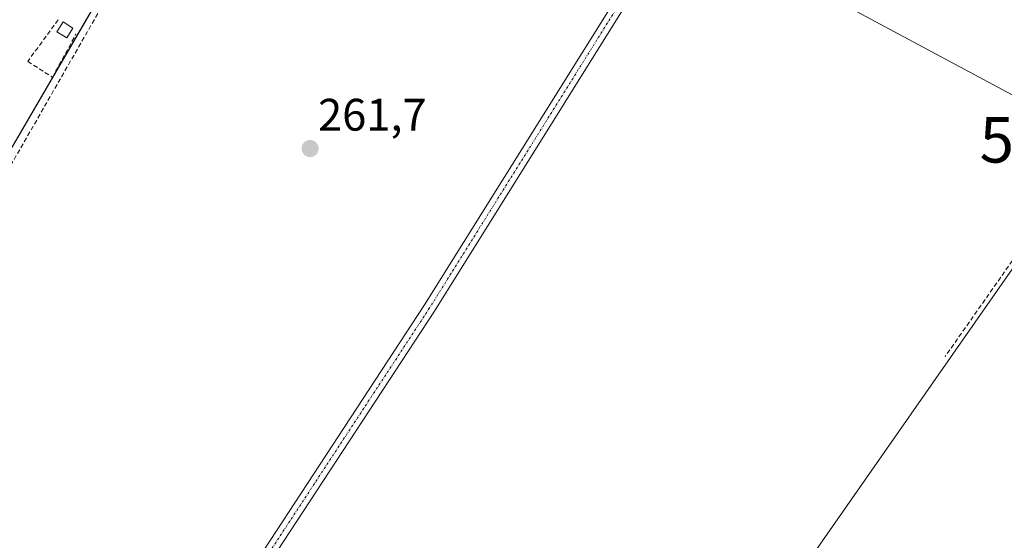
# Model space of a CAD drawing. Units: metres. Extents: x 618973 to 622466, y 4653098 to 4655470.
# Drawn here: x 621860 to 622077, y 4654775 to 4654890 of the extents above; entities that cross this region are included whole.
import ezdxf
from ezdxf.enums import TextEntityAlignment as Align

# ---------------------------------------------------------------- set-up
doc = ezdxf.new("R2010")
doc.units = ezdxf.units.M
doc.header["$MEASUREMENT"] = 0
doc.linetypes.add('TRAZO_Y_PUNTO', pattern=[1, 0.5, -0.25, 0, -0.25])
doc.linetypes.add('TRAZOSX2', pattern=[1.5, 1, -0.5])
doc.layers.get('0').update_dxf_attribs({"lineweight": 5})
for name, color, linetype, lineweight in [('Camino', 19, 'Continuous', 0), ('Camino Cxs', 19, 'Continuous', 0), ('Camino eje', 39, 'TRAZO_Y_PUNTO', 13), ('Carátula', 7, 'Continuous', 5), ('Corriente artificial lineal', 5, 'TRAZOSX2', 13), ('Cultivos herbáceos CxS', 92, 'Continuous', 0), ('Edificación ligera', 1, 'Continuous', 0), ('Edificación ligera Cxs', 1, 'Continuous', 0), ('Huerta', 92, 'Continuous', 0), ('Huerta CxS', 92, 'Continuous', 0), ('Muro lineal', 1, 'TRAZOSX2', 13), ('Núcleo urbano', 19, 'Continuous', 0), ('Núcleo urbano CxS', 19, 'Continuous', 0), ('Punto de cota en terreno', 7, 'Continuous', 0), ('Rótulo de punto de cota en terreno', 19, 'Continuous', 0), ('Tendido', 6, 'Continuous', 0), ('Torre de tendido puntual', 7, 'Continuous', 0)]:
    doc.layers.add(name, color=color, linetype=linetype, lineweight=lineweight)
doc.styles.add('Arial', font='txt', dxfattribs={"height": 0.2})

# ---------------------------------------------------------------- blocks, each defined once
blk = doc.blocks.new('5PATER')
at = {"layer": 'Carátula', "linetype": 'Continuous', "lineweight": 5}
h = blk.add_hatch(color=250, dxfattribs=at)
edge = h.paths.add_edge_path()
edge.add_ellipse((0, 0.01), major_axis=(-1.33, -1.34), ratio=0.999422, start_angle=0, end_angle=360)
blk = doc.blocks.new('5TTEND')
blk.add_text('5TTEND', height=10).set_placement((0, 0), align=Align.MIDDLE_CENTER)

msp = doc.modelspace()

# ---------------------------------------------------------------- linework, layer by layer
at = {"layer": 'Camino', "color": 19, "linetype": 'Continuous', "lineweight": 0}
for points in [[(622264.32, 4655339.44, 276.71), (622265.02, 4655327.96, 275.92), (622263.49, 4655323.43, 275.62), (622225.69, 4655261.82, 272.1), (622210.36, 4655239.55, 270.9), (622183.96, 4655195.49, 270.37), (622146.85, 4655139.05, 269.12), (622112.92, 4655085.11, 268.04), (622104.06, 4655071.05, 267.62), (622070.45, 4655014.86, 266.32), (622047.07, 4654977.69, 265.61), (621994.48, 4654895.06, 263.78), (621951.28, 4654825.85, 262.44), (621873.45, 4654707.08, 260.25)], [(621871.73, 4654709.16, 260.27), (621949.11, 4654827.24, 262.23), (621992.3, 4654896.44, 263.21), (622041.69, 4654974.05, 265.47)]]:
    msp.add_polyline3d(points, dxfattribs=at)
at = {"layer": 'Camino Cxs', "color": 19, "linetype": 'Continuous', "lineweight": 0}
msp.add_polyline3d([(621994.48, 4654895.06, 263.78), (621951.28, 4654825.85, 262.44), (621873.45, 4654707.08, 260.25), (621873.45, 4654707.08, 260.25), (621871.73, 4654709.16, 260.27), (621949.11, 4654827.24, 262.23), (621992.3, 4654896.44, 263.21)], dxfattribs=at)
at = {"layer": 'Camino eje', "color": 39, "linetype": 'TRAZO_Y_PUNTO', "lineweight": 13}
msp.add_polyline3d([(622043.34, 4654974.23, 265.51), (621993.39, 4654895.75, 263.52), (621950.2, 4654826.55, 262.36), (621871.59, 4654706.59, 260.25)], dxfattribs=at)
at = {"layer": 'Corriente artificial lineal', "color": 5, "linetype": 'TRAZOSX2', "lineweight": 13}
msp.add_polyline3d([(622147.84, 4655333.7, 276.16), (622148.47, 4655329.23, 275.05), (622146.59, 4655326.72, 274.54), (622140.55, 4655316.32, 273.29), (622134.05, 4655303.07, 272.76), (622130.71, 4655297.35, 272.4), (622109.99, 4655263.78, 270), (622083.17, 4655219.57, 268.83), (622075.47, 4655207.26, 268.44), (622064.51, 4655188.93, 268.26), (622051.73, 4655169.48, 268.07), (622046.49, 4655160.45, 268.06), (622032.05, 4655138.7, 267.04), (622012.68, 4655108.38, 265.8), (621999.98, 4655086.47, 265.3), (621980.45, 4655055.36, 264.87), (621963.47, 4655027.1, 264), (621950.77, 4655008.05, 263.58), (621925.84, 4654969.95, 262.3), (621903.62, 4654933.44, 261.57), (621879.49, 4654895.18, 261.27), (621856.63, 4654855.33, 260.94), (621841.87, 4654830.41, 260.83), (621811.75, 4654777.16, 259.87)], dxfattribs=at)
at = {"layer": 'Cultivos herbáceos CxS', "color": 92, "linetype": 'Continuous', "lineweight": 0}
for points in [[(621744.03, 4654909.51, 259.89), (621840.6, 4654831.46, 260.39), (621890.64, 4654917.3, 261.19)], [(621762.62, 4654894.49, 259.91), (621840.6, 4654831.46, 260.39), (621890.63, 4654917.3, 261.19)], [(622138.85, 4654820.7, 264.29), (622138.84, 4654820.71, 264.29), (622136.52, 4654821.95, 264.36), (622134.72, 4654822.91, 264.37), (622132.29, 4654824.22, 264.38), (622087.46, 4654848.22, 264.3), (621996.03, 4654717.27, 261.39), (621977.5, 4654717.27, 261.27), (621913.62, 4654768.38, 261.47), (621912.64, 4654769.15, 261.36), (621911.79, 4654767.95, 261.33), (621893.5, 4654741.98, 260.85), (621893.3, 4654742.07, 260.85), (621815.66, 4654780.27, 260.49), (621812.32, 4654775.71, 259.87), (621811.32, 4654774.35, 259.75), (621810.25, 4654772.89, 259.68), (621806.82, 4654768.22, 259.53)], [(622087.46, 4654848.22, 264.3), (621996.03, 4654717.27, 261.39), (621977.5, 4654717.27, 261.27), (621912.64, 4654769.15, 261.36), (621893.5, 4654741.97, 260.85), (621815.67, 4654780.27, 260.49)]]:
    msp.add_polyline3d(points, dxfattribs=at)
at = {"layer": 'Edificación ligera', "color": 1, "linetype": 'Continuous', "lineweight": 0}
msp.add_polyline3d([(621871.79, 4654888.1, 261.04), (621870.44, 4654885.92, 260.58), (621868.26, 4654887.27, 260.85), (621869.61, 4654889.45, 260.58), (621871.79, 4654888.1, 261.04)], dxfattribs=at)
at = {"layer": 'Edificación ligera Cxs', "color": 1, "linetype": 'Continuous', "lineweight": 0}
msp.add_polyline3d([(621871.79, 4654888.1, 261.04), (621870.44, 4654885.92, 260.58), (621868.26, 4654887.27, 260.85), (621869.61, 4654889.45, 260.58), (621871.79, 4654888.1, 261.04)], close=True, dxfattribs=at)
at = {"layer": 'Huerta', "color": 92, "linetype": 'Continuous', "lineweight": 0}
msp.add_polyline3d([(621762.62, 4654894.49, 259.91), (621840.6, 4654831.46, 260.39), (621890.63, 4654917.3, 261.19)], dxfattribs=at)
at = {"layer": 'Huerta CxS', "color": 92, "linetype": 'Continuous', "lineweight": 0}
msp.add_polyline3d([(622183.21, 4655318.56, 275.64), (622174.24, 4655295.56, 273.3), (622225.4, 4655271.61, 272.87), (622238.47, 4655286.85, 273.3), (622257.35, 4655279.3, 273.69), (622272.95, 4655273.06, 273.65), (622260.33, 4655246.97, 272.61), (622244.09, 4655231.53, 271.17), (622235.16, 4655240.47, 271.22), (622224.89, 4655245.18, 270.79), (622215.68, 4655249.4, 271.38), (622184.01, 4655197.42, 270.34), (622044.68, 4654974.41, 265.54), (621963.03, 4655021.22, 264.44), (621890.64, 4654917.3, 261.19), (621840.6, 4654831.46, 260.39), (621744.03, 4654909.51, 259.89), (621802.46, 4654991.08, 261.13), (622050.07, 4655403.72, 276.17), (622081.73, 4655384.23, 276.31), (622117.8, 4655349.51, 275.7), (622135.13, 4655339.78, 276), (622161.22, 4655327.91, 275.39), (622183.21, 4655318.56, 275.64)], close=True, dxfattribs=at)
at = {"layer": 'Muro lineal', "color": 1, "linetype": 'TRAZOSX2', "lineweight": 13}
for points in [[(621868.52, 4654889.92, 260.47), (621861.87, 4654880.78, 260.39), (621867.27, 4654877.26, 260.84), (621872.46, 4654886.81, 261.03)], [(622097.47, 4654864.64, 265.41), (622087.83, 4654850.48, 264.26), (622063.57, 4654815.89, 263.9)]]:
    msp.add_polyline3d(points, dxfattribs=at)
at = {"layer": 'Núcleo urbano', "color": 19, "linetype": 'Continuous', "lineweight": 0}
msp.add_polyline3d([(622138.85, 4654820.7, 264.29), (622138.84, 4654820.71, 264.29), (622136.52, 4654821.95, 264.36), (622134.72, 4654822.91, 264.37), (622132.29, 4654824.22, 264.38), (622087.46, 4654848.22, 264.3), (621996.03, 4654717.27, 261.39), (621977.5, 4654717.27, 261.27), (621913.62, 4654768.38, 261.47), (621912.64, 4654769.15, 261.36), (621911.79, 4654767.95, 261.33), (621893.5, 4654741.98, 260.85), (621893.3, 4654742.07, 260.85), (621815.66, 4654780.27, 260.49), (621812.32, 4654775.71, 259.87), (621811.32, 4654774.35, 259.75), (621810.25, 4654772.89, 259.68), (621806.82, 4654768.22, 259.53)], dxfattribs=at)
at = {"layer": 'Núcleo urbano CxS', "color": 19, "linetype": 'Continuous', "lineweight": 0}
msp.add_polyline3d([(622120.72, 4654673.76, 261.78), (621948.9, 4654666.49, 260.54), (621945.89, 4654666.36, 260.5), (621945.79, 4654666.4, 260.49), (621920.65, 4654675.56, 260.27), (621907.27, 4654675.97, 260.13), (621890.51, 4654676.5, 260.02), (621870.54, 4654697.5, 260.13), (621845.87, 4654724.96, 260.1), (621834.7, 4654743.8, 260.01), (621806.82, 4654768.22, 259.53), (621815.67, 4654780.27, 260.49), (621893.5, 4654741.97, 260.85), (621912.64, 4654769.15, 261.36), (621977.5, 4654717.27, 261.27), (621996.03, 4654717.27, 261.39), (622087.46, 4654848.22, 264.3)], dxfattribs=at)
at = {"layer": 'Tendido', "color": 6, "linetype": 'Continuous', "lineweight": 0}
msp.add_polyline3d([(621214.66, 4654817.7, 256.73), (621248.11, 4654868.2, 256.63), (621283, 4654919.61, 257.52), (621350.98, 4655020.94, 260.16), (621530.21, 4655054.77, 260.71), (621685.53, 4655084.09, 262.19), (621810.76, 4655016.92, 261.45), (621916.69, 4654960.1, 261.54), (622001.76, 4654914.47, 263.67), (622096.74, 4654863.52, 264.55)], dxfattribs=at)

# ---------------------------------------------------------------- block references
at = {"layer": 'Punto de cota en terreno', "linetype": 'Continuous', "lineweight": 0}
msp.add_blockref('5PATER', (621923.93, 4654861.59, 261.7), dxfattribs=at)
at = {"layer": 'Torre de tendido puntual', "linetype": 'Continuous', "lineweight": 0}
msp.add_blockref('5TTEND', (622096.74, 4654863.52, 264.61), dxfattribs=at)

# ---------------------------------------------------------------- texts
at = {"layer": 'Rótulo de punto de cota en terreno', "color": 19, "linetype": 'Continuous', "lineweight": 0, "style": 'Arial'}
msp.add_text('261,7', height=7, dxfattribs=at).set_placement((621925.69, 4654863.35), align=Align.BOTTOM_LEFT)

doc.saveas('drawing.dxf')
